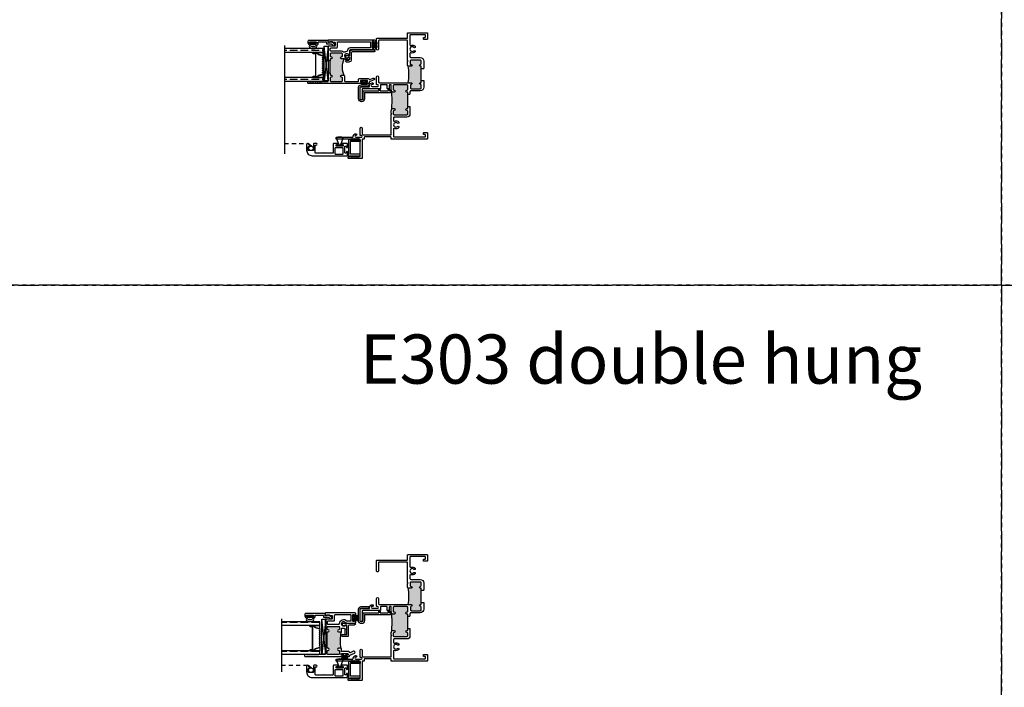
# Model space of a CAD drawing. Units: inches. Extents: x 0 to 120, y 0 to 180.
# Drawn here: x 30 to 60, y 108 to 128 of the extents above; entities that cross this region are included whole.
import ezdxf

# ---------------------------------------------------------------- set-up
doc = ezdxf.new("R2010")
doc.units = ezdxf.units.IN
doc.header["$LTSCALE"] = 0.5
doc.header["$MEASUREMENT"] = 0
doc.linetypes.add('HIDDEN', pattern=[0.375, 0.25, -0.125])
doc.linetypes.add('PHANTOM', pattern=[2.5, 1.25, -0.25, 0.25, -0.25, 0.25, -0.25])
doc.layers.add('NEW SCREEN (03-01-16)', color=7, linetype='Continuous')
doc.layers.add('SH', color=7, linetype='Continuous')
doc.styles.add('TECHNICLITE', font='techl___.ttf')

# ---------------------------------------------------------------- blocks, each defined once
blk = doc.blocks.new('1 standard glass')
h = blk.add_hatch()
h.set_pattern_fill('ANSI36', scale=0.75, angle=225)
h.set_pattern_definition([(270, (42.05834, 33.7365), (0.09375, -0.1640625), [0.234375, -0.046875, 0, -0.046875])])
h.paths.add_polyline_path([(13.942, 11.241), (14.06, 11.241), (14.06, 12.415), (13.942, 12.415)])
h = blk.add_hatch()
h.set_pattern_fill('ANSI36', scale=0.75, angle=225)
h.set_pattern_definition([(270, (42.94134, 33.7365), (0.09375, -0.1640625), [0.234375, -0.046875, 0, -0.046875])])
h.paths.add_polyline_path([(14.825, 11.241), (14.943, 11.241), (14.943, 12.415), (14.825, 12.415)])
at = {"color": 7}
for p, q in [((13.849, 12.415), (15.036, 12.415)), ((13.942, 11.241), (13.942, 12.415)), ((14.06, 11.241), (14.06, 12.415)), ((14.825, 11.241), (14.825, 12.415)), ((14.943, 11.241), (14.943, 12.415)), ((14.06, 11.551), (14.06, 11.394)), ((14.081, 11.551), (14.06, 11.551)), ((14.082, 11.551), (14.084, 11.551)), ((14.082, 11.546), (14.084, 11.546)), ((14.117, 11.469), (14.443, 11.469)), ((14.443, 11.464), (14.117, 11.464)), ((14.443, 11.469), (14.768, 11.469)), ((14.768, 11.464), (14.443, 11.464)), ((14.802, 11.551), (14.804, 11.551)), ((14.802, 11.546), (14.804, 11.546)), ((14.804, 11.551), (14.825, 11.551)), ((14.825, 11.551), (14.825, 11.394)), ((14.06, 11.241), (13.942, 11.241)), ((14.087, 11.394), (14.06, 11.394)), ((14.06, 11.394), (14.06, 11.241)), ((14.169, 11.241), (14.06, 11.241)), ((14.169, 11.245), (14.197, 11.245)), ((14.169, 11.241), (14.197, 11.241)), ((14.688, 11.245), (14.715, 11.245)), ((14.688, 11.241), (14.716, 11.241)), ((14.716, 11.241), (14.825, 11.241)), ((14.799, 11.394), (14.825, 11.394)), ((14.825, 11.394), (14.825, 11.241)), ((14.943, 11.241), (14.825, 11.241))]:
    blk.add_line(p, q, dxfattribs=at)
at = {"color": 7, "linetype": 'Continuous'}
for p, q in [((14.075, 11.405), (14.075, 11.544)), ((14.08, 11.544), (14.08, 11.405)), ((14.086, 11.474), (14.086, 11.545)), ((14.09, 11.544), (14.09, 11.474)), ((14.095, 11.469), (14.117, 11.469)), ((14.117, 11.464), (14.095, 11.464)), ((14.768, 11.469), (14.79, 11.469)), ((14.79, 11.464), (14.768, 11.464)), ((14.795, 11.474), (14.795, 11.544)), ((14.8, 11.545), (14.8, 11.474)), ((14.806, 11.405), (14.806, 11.544)), ((14.81, 11.544), (14.81, 11.405)), ((14.087, 11.398), (14.109, 11.398)), ((14.109, 11.394), (14.087, 11.394)), ((14.158, 11.249), (14.116, 11.389)), ((14.12, 11.39), (14.163, 11.25)), ((14.2, 11.247), (14.209, 11.253)), ((14.211, 11.25), (14.203, 11.243)), ((14.226, 11.243), (14.218, 11.25)), ((14.221, 11.253), (14.229, 11.247)), ((14.232, 11.245), (14.254, 11.245)), ((14.254, 11.241), (14.232, 11.241)), ((14.257, 11.247), (14.266, 11.253)), ((14.268, 11.25), (14.26, 11.243)), ((14.283, 11.243), (14.275, 11.25)), ((14.278, 11.253), (14.286, 11.247)), ((14.289, 11.245), (14.311, 11.245)), ((14.311, 11.241), (14.289, 11.241)), ((14.314, 11.247), (14.323, 11.253)), ((14.325, 11.25), (14.317, 11.243)), ((14.34, 11.243), (14.332, 11.25)), ((14.335, 11.253), (14.343, 11.247)), ((14.346, 11.245), (14.368, 11.245)), ((14.368, 11.241), (14.346, 11.241)), ((14.371, 11.247), (14.38, 11.253)), ((14.382, 11.25), (14.374, 11.243)), ((14.397, 11.243), (14.389, 11.25)), ((14.392, 11.253), (14.4, 11.247)), ((14.403, 11.245), (14.425, 11.245)), ((14.425, 11.241), (14.403, 11.241)), ((14.428, 11.247), (14.437, 11.253)), ((14.439, 11.25), (14.431, 11.243)), ((14.454, 11.243), (14.446, 11.25)), ((14.449, 11.253), (14.457, 11.247)), ((14.46, 11.245), (14.482, 11.245)), ((14.482, 11.241), (14.46, 11.241)), ((14.485, 11.247), (14.494, 11.253)), ((14.496, 11.25), (14.488, 11.243)), ((14.511, 11.243), (14.503, 11.25)), ((14.506, 11.253), (14.514, 11.247)), ((14.517, 11.245), (14.539, 11.245)), ((14.539, 11.241), (14.517, 11.241)), ((14.542, 11.247), (14.551, 11.253)), ((14.553, 11.25), (14.545, 11.243)), ((14.568, 11.243), (14.56, 11.25)), ((14.563, 11.253), (14.571, 11.247)), ((14.574, 11.245), (14.596, 11.245)), ((14.596, 11.241), (14.574, 11.241)), ((14.599, 11.247), (14.608, 11.253)), ((14.61, 11.25), (14.602, 11.243)), ((14.625, 11.243), (14.617, 11.25)), ((14.62, 11.253), (14.628, 11.247)), ((14.631, 11.245), (14.653, 11.245)), ((14.653, 11.241), (14.631, 11.241)), ((14.656, 11.247), (14.665, 11.253)), ((14.667, 11.25), (14.659, 11.243)), ((14.682, 11.243), (14.674, 11.25)), ((14.677, 11.253), (14.685, 11.247)), ((14.722, 11.25), (14.765, 11.39)), ((14.77, 11.389), (14.727, 11.249)), ((14.776, 11.398), (14.799, 11.398)), ((14.799, 11.394), (14.776, 11.394))]:
    blk.add_line(p, q, dxfattribs=at)
for centre, radius, start, end in [((14.082, 11.544), 0.0065, 90, 180), ((14.082, 11.544), 0.002, 90, 183.4165), ((14.084, 11.544), 0.0065, 0, 90), ((14.084, 11.544), 0.002, 3.1046, 90), ((14.095, 11.474), 0.0095, 179.3458, 270.5), ((14.095, 11.474), 0.005, 180, 270.5), ((14.79, 11.474), 0.005, 269.5, 0), ((14.79, 11.474), 0.0095, 269.5, 0.8585), ((14.802, 11.544), 0.0065, 90, 180), ((14.802, 11.544), 0.00201, 90, 175.9332), ((14.804, 11.544), 0.0065, 0, 90), ((14.804, 11.544), 0.0065, 89.3723, 90), ((14.804, 11.544), 0.00201, 0, 90), ((14.087, 11.405), 0.0115, 180, 270), ((14.087, 11.405), 0.007, 180, 270), ((14.109, 11.387), 0.0115, 16.9893, 90), ((14.109, 11.387), 0.007, 17, 90), ((14.169, 11.252), 0.0115, 197, 270), ((14.169, 11.252), 0.007, 197.0508, 270), ((14.197, 11.25), 0.005, 270, 309.1), ((14.197, 11.25), 0.0095, 270, 309.1), ((14.215, 11.246), 0.0095, 50.9, 129.1), ((14.215, 11.246), 0.005, 50.9, 129.1), ((14.232, 11.25), 0.0095, 230.9, 270), ((14.232, 11.25), 0.005, 230.9, 270), ((14.254, 11.25), 0.005, 270, 309.1), ((14.254, 11.25), 0.0095, 270, 309.1), ((14.272, 11.246), 0.0095, 50.9, 129.1), ((14.272, 11.246), 0.005, 50.9, 129.1), ((14.289, 11.25), 0.0095, 230.9, 270), ((14.289, 11.25), 0.005, 230.9, 270), ((14.311, 11.25), 0.005, 270, 309.1), ((14.311, 11.25), 0.0095, 270, 309.1), ((14.329, 11.246), 0.0095, 50.9, 129.1), ((14.329, 11.246), 0.005, 50.9, 129.1), ((14.346, 11.25), 0.0095, 230.9, 270), ((14.346, 11.25), 0.005, 230.9, 270), ((14.368, 11.25), 0.005, 270, 309.1), ((14.368, 11.25), 0.0095, 270, 309.1), ((14.386, 11.246), 0.0095, 50.9, 129.1), ((14.386, 11.246), 0.005, 50.9, 129.1), ((14.403, 11.25), 0.0095, 230.9, 270), ((14.403, 11.25), 0.005, 230.9, 270), ((14.425, 11.25), 0.005, 270, 309.1), ((14.425, 11.25), 0.0095, 270, 309.1), ((14.443, 11.246), 0.0095, 90, 129.1), ((14.443, 11.246), 0.005, 90, 129.1), ((14.443, 11.246), 0.0095, 50.9, 90), ((14.443, 11.246), 0.005, 50.9, 90), ((14.46, 11.25), 0.0095, 230.9, 270), ((14.46, 11.25), 0.005, 230.9, 270), ((14.482, 11.25), 0.005, 270, 309.1), ((14.482, 11.25), 0.0095, 270, 309.1), ((14.5, 11.246), 0.0095, 50.9, 129.1), ((14.5, 11.246), 0.005, 50.9, 129.1), ((14.517, 11.25), 0.0095, 230.9, 270), ((14.517, 11.25), 0.005, 230.9, 270), ((14.539, 11.25), 0.005, 270, 309.1), ((14.539, 11.25), 0.0095, 270, 309.1), ((14.557, 11.246), 0.0095, 50.9, 129.1), ((14.557, 11.246), 0.005, 50.9, 129.1), ((14.574, 11.25), 0.0095, 230.9, 270), ((14.574, 11.25), 0.005, 230.9, 270), ((14.596, 11.25), 0.005, 270, 309.1), ((14.596, 11.25), 0.0095, 270, 309.1), ((14.614, 11.246), 0.0095, 50.9, 129.1), ((14.614, 11.246), 0.005, 50.9, 129.1), ((14.631, 11.25), 0.0095, 230.9, 270), ((14.631, 11.25), 0.005, 230.9, 270), ((14.653, 11.25), 0.005, 270, 309.1), ((14.653, 11.25), 0.0095, 270, 309.1), ((14.671, 11.246), 0.0095, 50.9, 129.1), ((14.671, 11.246), 0.005, 50.9, 129.1), ((14.688, 11.25), 0.0095, 230.9, 270), ((14.688, 11.25), 0.005, 230.9, 270), ((14.716, 11.252), 0.00701, 267.4929, 342.9001), ((14.716, 11.252), 0.0115, 270, 343), ((14.776, 11.387), 0.0115, 90, 163.061), ((14.776, 11.387), 0.00698, 90, 163), ((14.799, 11.405), 0.0115, 270, 0), ((14.799, 11.405), 0.00701, 270, 0)]:
    blk.add_arc(centre, radius, start, end, dxfattribs=at)
blk = doc.blocks.new('M18881 (E300_DH)')
h = blk.add_hatch(color=7)
h.dxf.hatch_style = 1
h.paths.add_polyline_path([(-25.194, 29.13), (-25.194, 29.068), (-25.169, 29.068, -0.947716), (-25.167, 29.018, 0.38311), (-25.194, 28.987), (-25.194, 28.912, 0.414214), (-25.163, 28.881), (-24.9, 28.881, 0.414214), (-24.869, 28.912), (-24.869, 28.987, 0.38311), (-24.897, 29.018, -0.947716), (-24.894, 29.068), (-24.789, 29.068, -0.086145), (-24.789, 29.577, -0.198912), (-24.811, 29.568), (-24.894, 29.568, -1), (-24.894, 29.618), (-24.891, 29.618, 0.414214), (-24.86, 29.649), (-24.86, 29.724, 0.414214), (-24.891, 29.755), (-25.163, 29.755, 0.414214), (-25.194, 29.724), (-25.194, 29.648, 0.38311), (-25.167, 29.618, -0.947716), (-25.169, 29.568), (-25.194, 29.568), (-25.194, 29.505)])
h = blk.add_hatch(color=7)
h.dxf.hatch_style = 1
h.paths.add_polyline_path([(-24.79, 28.343), (-24.79, 28.297, 0.414214), (-24.774, 28.281), (-24.758, 28.281, -1), (-24.758, 28.219, 0.414214), (-24.789, 28.188), (-24.789, 28.122, 0.414214), (-24.758, 28.091), (-24.373, 28.091, 0.414214), (-24.342, 28.122), (-24.342, 28.188, 0.414214), (-24.373, 28.219, -1), (-24.373, 28.281), (-24.342, 28.281, -0.348998), (-24.282, 28.233, -0.055661), (-24.282, 28.828, -0.348998), (-24.342, 28.78), (-24.373, 28.78, -1), (-24.373, 28.842, 0.414214), (-24.342, 28.873), (-24.342, 28.975, 0.414214), (-24.373, 29.006), (-24.758, 29.006, 0.414214), (-24.789, 28.975), (-24.789, 28.873, 0.414214), (-24.758, 28.842, -1), (-24.758, 28.78), (-24.775, 28.78, 0.414214), (-24.79, 28.765), (-24.79, 28.718)])
at = {"color": 7}
for p, q in [((-25.194, 29.505), (-25.274, 29.505)), ((-25.194, 29.13), (-25.194, 29.505)), ((-25.194, 29.13), (-25.274, 29.13)), ((-24.79, 28.718), (-24.852, 28.718)), ((-24.79, 28.343), (-24.79, 28.718)), ((-24.79, 28.343), (-24.852, 28.343))]:
    blk.add_line(p, q, dxfattribs=at)
for centre, radius, start, end in [((-23.323, 29.322), 1.488, 170.1529, 189.8471), ((-21.618, 28.53), 2.681, 173.3273, 186.6727)]:
    blk.add_arc(centre, radius, start, end, dxfattribs=at)
at = {"layer": 'SH'}
for points in [[(-25.194, 29.505), (-25.194, 29.568), (-25.169, 29.568, 0.947716), (-25.167, 29.618, -0.38311), (-25.194, 29.648), (-25.194, 29.724, -0.414214), (-25.163, 29.755), (-24.891, 29.755, -0.414214), (-24.86, 29.724), (-24.86, 29.649, -0.414214), (-24.891, 29.618), (-24.894, 29.618, 1), (-24.894, 29.568), (-24.811, 29.568, 0.414214), (-24.78, 29.599), (-24.78, 29.713), (-24.795, 29.728), (-24.78, 29.743), (-24.78, 30.344, -0.414214), (-24.764, 30.36), (-23.91, 30.36, -0.414214), (-23.895, 30.345), (-23.895, 30.092, 1), (-23.833, 30.092), (-23.833, 30.407, 0.414214), (-23.848, 30.422), (-24.764, 30.422, -0.414214), (-24.78, 30.438), (-24.78, 30.577, 0.414214), (-24.795, 30.592), (-25.372, 30.592, 0.414214), (-25.387, 30.577), (-25.387, 30.402, 0.414214), (-25.372, 30.387), (-25.277, 30.387, 0.414214), (-25.262, 30.402), (-25.262, 30.434, 0.414214), (-25.277, 30.449), (-25.31, 30.449, -0.414214), (-25.325, 30.464), (-25.325, 30.514, -0.414214), (-25.309, 30.53), (-24.868, 30.53, -0.414214), (-24.852, 30.514), (-24.852, 30.223, -0.527267), (-24.88, 30.205, 0.296736), (-25.009, 30.178, 1), (-24.973, 30.142, -2.408577), (-24.973, 30.042, 1), (-25.009, 30.006, 0.296736), (-24.88, 29.979, -0.527267), (-24.852, 29.961), (-24.852, 29.866, -0.414214), (-24.883, 29.835), (-25.163, 29.835, 0.414214), (-25.274, 29.724), (-25.274, 29.505)], [(-24.79, 28.718), (-24.79, 28.765, -0.414214), (-24.775, 28.78), (-24.758, 28.78, 1), (-24.758, 28.842, -0.414214), (-24.789, 28.873), (-24.789, 28.975, -0.414214), (-24.758, 29.006), (-24.373, 29.006, -0.414214), (-24.342, 28.975), (-24.342, 28.873, -0.414214), (-24.373, 28.842, 1), (-24.373, 28.78), (-24.342, 28.78, 0.414214), (-24.28, 28.842), (-24.28, 28.99, -0.414214), (-24.264, 29.006), (-24.238, 29.006, -0.414214), (-24.223, 28.991), (-24.223, 28.897, 0.414214), (-24.208, 28.882), (-24.176, 28.882, 0.414214), (-24.161, 28.897), (-24.161, 28.991, -0.414214), (-24.146, 29.006), (-23.968, 29.006, -0.414214), (-23.953, 28.991), (-23.953, 28.897, 0.414214), (-23.938, 28.882), (-23.41, 28.882, -0.414214), (-23.395, 28.867), (-23.395, 28.579, 1), (-23.333, 28.579), (-23.333, 28.929, 0.414214), (-23.348, 28.944), (-23.604, 28.944, -0.414214), (-23.619, 28.959), (-23.619, 28.985, 0.414214), (-23.697, 29.063), (-23.709, 29.063, 1), (-23.709, 29.013), (-23.698, 29.013, -1), (-23.698, 28.955), (-23.865, 28.955, -1), (-23.865, 29.006), (-23.848, 29.006, 0.414214), (-23.833, 29.021), (-23.833, 29.249, 1), (-23.895, 29.249), (-23.895, 29.099, -0.414214), (-23.926, 29.068), (-24.894, 29.068, 0.947716), (-24.897, 29.018, -0.38311), (-24.869, 28.987), (-24.869, 28.912, -0.414214), (-24.9, 28.881), (-25.163, 28.881, -0.414214), (-25.194, 28.912), (-25.194, 28.987, -0.38311), (-25.167, 29.018, 0.947716), (-25.169, 29.068), (-25.194, 29.068), (-25.194, 29.13)], [(-25.274, 29.13), (-25.274, 29.068), (-25.274, 28.93, 0.414214), (-25.163, 28.819), (-24.883, 28.819, -0.414214), (-24.852, 28.788), (-24.852, 28.718)], [(-24.852, 28.343), (-24.852, 28.113, 0.414214), (-24.758, 28.019), (-24.368, 28.019, -0.414214), (-24.352, 28.003), (-24.352, 27.914, -0.527267), (-24.38, 27.896, 0.296736), (-24.509, 27.869, 1), (-24.473, 27.833, -2.408577), (-24.473, 27.733, 1), (-24.509, 27.697, 0.296736), (-24.38, 27.67, -0.527267), (-24.352, 27.652), (-24.352, 27.43, -0.414214), (-24.368, 27.414), (-25.309, 27.414, -0.414214), (-25.325, 27.43), (-25.325, 27.47, -0.414214), (-25.31, 27.485), (-25.277, 27.485, 0.414214), (-25.262, 27.5), (-25.262, 27.532, 0.414214), (-25.277, 27.547), (-25.372, 27.547, 0.414214), (-25.387, 27.532), (-25.387, 27.357, 0.414214), (-25.372, 27.342), (-24.295, 27.342, 0.414214), (-24.28, 27.357), (-24.28, 27.397, -0.414214), (-24.265, 27.412), (-23.473, 27.412, -0.414214), (-23.458, 27.397), (-23.458, 27.357, 0.414214), (-23.443, 27.342), (-23.41, 27.342, -0.414214), (-23.395, 27.327), (-23.395, 26.77, 0.414214), (-23.38, 26.755), (-22.988, 26.755, 0.414214), (-22.963, 26.78), (-22.963, 26.792, 0.414214), (-22.988, 26.817), (-23.052, 26.817, 0.199408), (-23.057, 26.815), (-23.065, 26.807, -0.414176), (-23.075, 26.807), (-23.083, 26.815, 0.420106), (-23.093, 26.815), (-23.101, 26.807, -0.414176), (-23.111, 26.807), (-23.118, 26.815, 0.414214), (-23.128, 26.815), (-23.136, 26.807, -0.414176), (-23.146, 26.807), (-23.154, 26.815, 0.414218), (-23.164, 26.815), (-23.172, 26.807, -0.414214), (-23.182, 26.807), (-23.19, 26.815, 0.414214), (-23.2, 26.815), (-23.207, 26.807, -0.414214), (-23.217, 26.807), (-23.225, 26.815, 0.414214), (-23.235, 26.815), (-23.243, 26.807, -0.414214), (-23.253, 26.807), (-23.261, 26.815, 0.414214), (-23.271, 26.815), (-23.279, 26.807, -0.414214), (-23.289, 26.807), (-23.296, 26.815, 0.199403), (-23.301, 26.817), (-23.318, 26.817, -0.414214), (-23.333, 26.832), (-23.333, 27.327, -0.414216), (-23.318, 27.342), (-23.301, 27.342, 0.203096), (-23.296, 27.344), (-23.289, 27.352, -0.414214), (-23.279, 27.352), (-23.271, 27.344, 0.414214), (-23.261, 27.344), (-23.253, 27.352, -0.414214), (-23.243, 27.352), (-23.235, 27.344, 0.414214), (-23.225, 27.344), (-23.217, 27.352, -0.414214), (-23.207, 27.352), (-23.2, 27.344, 0.414214), (-23.19, 27.344), (-23.182, 27.352, -0.414214), (-23.172, 27.352), (-23.164, 27.344, 0.414218), (-23.154, 27.344), (-23.146, 27.352, -0.414176), (-23.136, 27.352), (-23.128, 27.344, 0.414214), (-23.118, 27.344), (-23.111, 27.352, -0.414176), (-23.101, 27.352), (-23.093, 27.344, 0.420148), (-23.083, 27.344), (-23.075, 27.352, -0.414176), (-23.065, 27.352), (-23.057, 27.344, 0.198911), (-23.052, 27.342), (-22.614, 27.342, 0.414214), (-22.599, 27.357), (-22.599, 27.389, 0.414214), (-22.614, 27.404), (-23.104, 27.404, -0.414214), (-23.119, 27.419), (-23.119, 27.434, 0.418149), (-23.198, 27.512), (-23.209, 27.512, 0.992883), (-23.209, 27.462), (-23.198, 27.462, -0.999566), (-23.198, 27.404), (-23.365, 27.404, -1), (-23.365, 27.455), (-23.348, 27.455, 0.414214), (-23.333, 27.47), (-23.333, 27.676, 1), (-23.395, 27.676), (-23.395, 27.505, -0.414214), (-23.426, 27.474), (-24.265, 27.474, -0.414214), (-24.28, 27.489), (-24.28, 28.106), (-24.295, 28.12), (-24.28, 28.135), (-24.28, 28.219, 0.414214), (-24.342, 28.281), (-24.373, 28.281, 1), (-24.373, 28.219, -0.414214), (-24.342, 28.188), (-24.342, 28.122, -0.414214), (-24.373, 28.091), (-24.758, 28.091, -0.414214), (-24.789, 28.122), (-24.789, 28.188, -0.414214), (-24.758, 28.219, 1), (-24.758, 28.281), (-24.774, 28.281, -0.414214), (-24.79, 28.297), (-24.79, 28.343)]]:
    blk.add_lwpolyline(points, format="xyb", dxfattribs=at)
blk = doc.blocks.new('M18277 (E300_DH)')
h = blk.add_hatch(color=7)
h.dxf.hatch_style = 1
h.paths.add_polyline_path([(-19.654, 36.741, -0.198912), (-19.632, 36.75), (-19.57, 36.75, -1), (-19.57, 36.688, 0.414214), (-19.601, 36.657), (-19.601, 36.59, 0.414214), (-19.57, 36.559), (-19.257, 36.559, 0.414214), (-19.226, 36.59), (-19.226, 36.657, 0.414214), (-19.257, 36.688, -1), (-19.257, 36.75), (-19.242, 36.75, 0.414214), (-19.227, 36.765), (-19.227, 36.812), (-19.227, 37.187), (-19.227, 37.235, 0.414214), (-19.242, 37.25), (-19.257, 37.25, -1), (-19.257, 37.312, 0.414214), (-19.226, 37.343), (-19.226, 37.389, 0.414214), (-19.257, 37.42), (-19.57, 37.42, 0.414214), (-19.601, 37.389), (-19.601, 37.343, 0.414214), (-19.57, 37.312, -1), (-19.57, 37.25), (-19.648, 37.25, -0.198912), (-19.659, 37.254, -0.094589)])
at = {"color": 7}
for p, q in [((-19.227, 37.187), (-19.165, 37.187)), ((-19.227, 36.812), (-19.227, 37.187)), ((-19.227, 36.812), (-19.165, 36.812))]:
    blk.add_line(p, q, dxfattribs=at)
for points in [[(-19.227, 37.187), (-19.227, 37.235, 0.414214), (-19.242, 37.25), (-19.257, 37.25, -1), (-19.257, 37.312, 0.414214), (-19.226, 37.343), (-19.226, 37.389, 0.414214), (-19.257, 37.42), (-19.57, 37.42, 0.414214), (-19.601, 37.389), (-19.601, 37.343, 0.414214), (-19.57, 37.312, -1), (-19.57, 37.25), (-19.648, 37.25, -0.414214), (-19.663, 37.265), (-19.663, 37.345, 0.414214), (-19.679, 37.361), (-19.748, 37.361, 0.414214), (-19.764, 37.345), (-19.764, 37.19, -0.414214), (-19.78, 37.174), (-19.81, 37.174, -0.414214), (-19.826, 37.19), (-19.826, 37.325, 1), (-19.826, 37.345), (-19.826, 37.427, -0.414214), (-19.81, 37.443), (-19.789, 37.443, -0.174176), (-19.779, 37.44, 2.540924), (-19.792, 37.536, -0.205907), (-19.802, 37.529), (-19.864, 37.521, -0.034957), (-19.866, 37.521), (-20.069, 37.521, -0.414214), (-20.1, 37.552), (-20.1, 37.594, -1), (-20.06, 37.594), (-20.06, 37.586, 0.414214), (-20.045, 37.571), (-20.025, 37.571, 0.414214), (-20.01, 37.586), (-20.01, 37.766, 0.414214), (-20.025, 37.781), (-20.045, 37.781, 0.414214), (-20.06, 37.766), (-20.06, 37.758, -1), (-20.1, 37.758), (-20.1, 37.8, -0.414214), (-20.069, 37.831), (-19.18, 37.831, -0.414214), (-19.165, 37.816), (-19.165, 37.771, -0.414214), (-19.185, 37.751), (-19.202, 37.751, -0.414214), (-19.212, 37.761), (-19.212, 37.761, 0.414214), (-19.222, 37.771), (-19.292, 37.771, 0.414214), (-19.302, 37.761, -0.414214), (-19.312, 37.751), (-19.367, 37.751, 0.414214), (-19.383, 37.735), (-19.383, 37.657, 0.414214), (-19.367, 37.641), (-19.175, 37.641, -0.414214), (-19.165, 37.631), (-19.165, 37.187)], [(-19.165, 36.812), (-19.165, 36.574, 0.41422), (-19.15, 36.559), (-18.978, 36.559, -0.18486), (-18.973, 36.557), (-18.966, 36.549, 0.414214), (-18.956, 36.549), (-18.948, 36.557, -0.414214), (-18.938, 36.557), (-18.93, 36.549, 0.414214), (-18.92, 36.549), (-18.912, 36.557, -0.414214), (-18.902, 36.557), (-18.894, 36.549, 0.414214), (-18.884, 36.549), (-18.877, 36.557, -0.414214), (-18.867, 36.557), (-18.859, 36.549, 0.414214), (-18.849, 36.549), (-18.841, 36.557, -0.414214), (-18.831, 36.557), (-18.823, 36.549, 0.414214), (-18.813, 36.549), (-18.805, 36.557, -0.414214), (-18.795, 36.557), (-18.788, 36.549, 0.414214), (-18.778, 36.549), (-18.77, 36.557, -0.414214), (-18.76, 36.557), (-18.752, 36.549, 0.414214), (-18.742, 36.549), (-18.734, 36.557, -0.414214), (-18.724, 36.557), (-18.716, 36.549, 0.414214), (-18.706, 36.549), (-18.699, 36.557, -0.414214), (-18.689, 36.557), (-18.681, 36.549, 0.414214), (-18.671, 36.549), (-18.663, 36.557, -0.414214), (-18.653, 36.557), (-18.645, 36.549, 0.414214), (-18.635, 36.549), (-18.627, 36.557, -0.414214), (-18.617, 36.557), (-18.61, 36.549, 0.414214), (-18.6, 36.549), (-18.592, 36.557, -0.198912), (-18.587, 36.559), (-18.556, 36.559, -0.414214), (-18.54, 36.543), (-18.54, 36.513, -0.414214), (-18.556, 36.497), (-19.677, 36.497, -1), (-19.677, 36.537), (-19.669, 36.537, 0.414214), (-19.654, 36.552), (-19.654, 36.572, 0.414214), (-19.669, 36.587), (-19.849, 36.587, 0.414214), (-19.864, 36.572), (-19.864, 36.552, 0.414214), (-19.849, 36.537), (-19.841, 36.537, -1), (-19.841, 36.497), (-19.883, 36.497, -0.414214), (-19.914, 36.528), (-19.914, 36.529, 0.293999), (-19.922, 36.542), (-20.059, 36.604, -1), (-20.033, 36.661), (-19.933, 36.616, 0.46336), (-19.913, 36.626, -0.339345), (-19.883, 36.649), (-19.679, 36.649, 0.414214), (-19.663, 36.665), (-19.663, 36.719, -0.414214), (-19.632, 36.75), (-19.57, 36.75, -1), (-19.57, 36.688, 0.414214), (-19.601, 36.657), (-19.601, 36.59, 0.414214), (-19.57, 36.559), (-19.257, 36.559, 0.414214), (-19.226, 36.59), (-19.226, 36.657, 0.414214), (-19.257, 36.688, -1), (-19.257, 36.75), (-19.242, 36.75, 0.414214), (-19.227, 36.765), (-19.227, 36.812)]]:
    blk.add_lwpolyline(points, format="xyb", dxfattribs=at)
blk.add_lwpolyline([(-19.944, 37.769), (-19.476, 37.769, -0.414214), (-19.445, 37.738), (-19.445, 37.61, 0.414214), (-19.414, 37.579), (-19.257, 37.579, -0.414214), (-19.226, 37.548), (-19.226, 37.513, -0.414214), (-19.257, 37.482), (-19.571, 37.482, -0.381927), (-19.602, 37.509, 0.618627), (-19.826, 37.591, -0.191463), (-19.847, 37.583), (-19.944, 37.583, -0.414214), (-19.96, 37.599), (-19.96, 37.753, -0.414214)], format="xyb", close=True, dxfattribs=at)
blk.add_arc((-21.002, 36.985), 1.369, 349.716, 11.3299, dxfattribs=at)
blk = doc.blocks.new('M20160 (E300_DH)')
at = {"color": 7}
blk.add_lwpolyline([(-2.652, 43.911, -1.496365), (-2.688, 43.866), (-2.745, 43.968, -0.491355), (-2.74, 43.98, 0.341999), (-2.734, 43.987), (-2.734, 44.045, 0.414214), (-2.744, 44.055), (-2.784, 44.055, -0.414214), (-2.794, 44.065), (-2.794, 44.642, -0.414214), (-2.763, 44.673), (-2.719, 44.673, -0.414214), (-2.659, 44.613), (-2.659, 44.598, -0.414991), (-2.676, 44.58, -0.414991), (-2.694, 44.598), (-2.694, 44.613, 0.414214), (-2.704, 44.623), (-2.734, 44.623, 0.414214), (-2.744, 44.613), (-2.744, 44.423, 0.414214), (-2.734, 44.413), (-2.704, 44.413, 0.414214), (-2.694, 44.423), (-2.694, 44.438, -0.414991), (-2.676, 44.455, -0.414991), (-2.659, 44.438), (-2.659, 44.394, -0.414214), (-2.69, 44.363), (-2.734, 44.363, 0.414214), (-2.744, 44.353), (-2.744, 44.115, 0.414214), (-2.734, 44.105), (-2.694, 44.105, -0.414214), (-2.684, 44.095), (-2.684, 43.964, 0.127869), (-2.682, 43.959), (-2.658, 43.916, 0.198835)], format="xyb", close=True, dxfattribs=at)
blk = doc.blocks.new('BRS-7065 (E300_DH)')
at = {"color": 7}
for p, q in [((-20.663, 36.956), (-20.891, 36.956)), ((-21.537, 36.769), (-21.56, 36.769)), ((-20.77, 36.719), (-21.56, 36.719)), ((-21.537, 36.799), (-21.537, 36.769)), ((-21.487, 36.799), (-21.487, 36.769)), ((-21.252, 36.769), (-21.487, 36.769)), ((-21.252, 36.799), (-21.252, 36.769)), ((-21.202, 36.799), (-21.202, 36.769)), ((-20.72, 36.769), (-21.202, 36.769)), ((-20.663, 36.906), (-20.891, 36.906)), ((-20.77, 36.719), (-20.77, 36.531)), ((-20.72, 36.769), (-20.72, 36.531)), ((-20.638, 36.531), (-20.638, 36.881)), ((-20.588, 36.531), (-20.588, 36.881))]:
    blk.add_line(p, q, dxfattribs=at)
for centre, radius, start, end in [((-20.891, 36.931), 0.025, 90, 270), ((-20.663, 36.881), 0.075, 0, 90), ((-21.56, 36.744), 0.025, 90, 270), ((-21.512, 36.799), 0.025, 0, 180), ((-21.227, 36.799), 0.025, 0, 180), ((-20.663, 36.881), 0.025, 0, 90), ((-20.679, 36.531), 0.091, 180, 0), ((-20.679, 36.531), 0.041, 180, 0)]:
    blk.add_arc(centre, radius, start, end, dxfattribs=at)
blk = doc.blocks.new('BRS-6849 (E300_DH)')
at = {"color": 7}
for p, q in [((-20.327, 39.495), (-20.703, 39.495)), ((-20.539, 39.445), (-20.703, 39.445)), ((-20.514, 39.103), (-20.514, 39.42)), ((-20.464, 39.153), (-20.464, 39.445)), ((-20.414, 39.445), (-20.464, 39.445)), ((-20.414, 39.429), (-20.414, 39.445)), ((-20.327, 39.495), (-20.327, 39.43)), ((-20.325, 39.103), (-20.514, 39.103)), ((-20.325, 39.153), (-20.464, 39.153))]:
    blk.add_line(p, q, dxfattribs=at)
for centre, radius, start, end in [((-20.703, 39.47), 0.025, 90, 270), ((-20.539, 39.42), 0.025, 0, 90), ((-20.371, 39.479), 0.066, 229.7039, 312.0161), ((-20.325, 39.128), 0.025, 270, 90)]:
    blk.add_arc(centre, radius, start, end, dxfattribs=at)
blk = doc.blocks.new('BRS-7004 (E300_DH)')
at = {"color": 7}
for p, q in [((4.096, 48.677), (3.789, 48.677)), ((3.789, 48.677), (3.789, 48.631)), ((3.827, 48.691), (3.827, 48.677)), ((3.861, 48.691), (3.861, 48.677)), ((3.895, 48.691), (3.895, 48.677)), ((3.928, 48.691), (3.928, 48.677)), ((3.962, 48.691), (3.962, 48.677)), ((3.996, 48.691), (3.996, 48.677)), ((4.03, 48.691), (4.03, 48.677)), ((4.131, 48.699), (4.096, 48.699)), ((4.096, 48.699), (4.096, 48.677)), ((4.131, 48.173), (4.131, 48.699)), ((3.789, 48.631), (4.081, 48.631)), ((4.081, 48.241), (4.081, 48.631)), ((3.789, 48.195), (3.789, 48.241)), ((3.789, 48.241), (4.081, 48.241)), ((4.096, 48.195), (3.789, 48.195)), ((3.827, 48.195), (3.827, 48.181)), ((3.861, 48.195), (3.861, 48.181)), ((3.895, 48.195), (3.895, 48.181)), ((3.928, 48.195), (3.928, 48.181)), ((3.962, 48.195), (3.962, 48.181)), ((3.996, 48.195), (3.996, 48.181)), ((4.03, 48.195), (4.03, 48.181)), ((4.096, 48.195), (4.096, 48.173)), ((4.096, 48.173), (4.131, 48.173))]:
    blk.add_line(p, q, dxfattribs=at)
blk = doc.blocks.new('ws')
at = {"color": 7, "linetype": 'Continuous'}
for p, q in [((38.807, 49.938), (38.994, 49.938)), ((38.807, 49.898), (38.807, 49.938)), ((38.994, 49.898), (38.807, 49.898)), ((38.861, 49.863), (38.861, 49.898)), ((38.941, 49.863), (38.941, 49.898)), ((38.994, 49.938), (38.994, 49.898))]:
    blk.add_line(p, q, dxfattribs=at)
at = {"color": 7, "linetype": 'Continuous', "extrusion": (0, 0, -1)}
blk.add_ellipse((38.901, 49.802), major_axis=(0.119, 0), ratio=0.545648, dxfattribs=at)
at = {"color": 7, "linetype": 'Continuous'}
for points, knots in [([(38.834, 49.802), (38.847, 49.807), (38.865, 49.811), (38.916, 49.814), (38.949, 49.809), (38.967, 49.802)], [3.967133, 3.967133, 3.967133, 3.967133, 4.562081, 4.562081, 5.457645, 5.457645, 5.457645, 5.457645]), ([(38.967, 49.802), (38.955, 49.797), (38.936, 49.793), (38.886, 49.79), (38.853, 49.794), (38.834, 49.802)], [0.825541, 0.825541, 0.825541, 0.825541, 1.420488, 1.420488, 2.316052, 2.316052, 2.316052, 2.316052])]:
    blk.add_open_spline(points, degree=3, knots=knots, dxfattribs=at)
blk = doc.blocks.new('M18282 (E300_DH)')
h = blk.add_hatch(color=7)
h.dxf.hatch_style = 1
h.paths.add_polyline_path([(-19.102, 34.806), (-19.102, 34.854, 0.414075), (-19.117, 34.869), (-19.133, 34.869, -1), (-19.133, 34.931, 0.414214), (-19.102, 34.962), (-19.102, 35.008, 0.414214), (-19.133, 35.039), (-19.446, 35.039, 0.414214), (-19.477, 35.008), (-19.477, 34.962, 0.414214), (-19.446, 34.931, -1), (-19.446, 34.869), (-19.518, 34.869, 0.188355), (-19.528, 34.865, -0.205693), (-19.53, 34.36, -0.19707), (-19.508, 34.369), (-19.446, 34.369, -1), (-19.446, 34.307, 0.414214), (-19.477, 34.276), (-19.477, 34.209, 0.414214), (-19.446, 34.178), (-19.133, 34.178, 0.414214), (-19.102, 34.209), (-19.102, 34.276, 0.414214), (-19.133, 34.307, -1), (-19.133, 34.369), (-19.117, 34.369, 0.414352), (-19.102, 34.384), (-19.102, 34.431)])
at = {"color": 7}
for p, q in [((-19.102, 34.806), (-19.04, 34.806)), ((-19.102, 34.431), (-19.102, 34.806)), ((-19.102, 34.431), (-19.04, 34.431))]:
    blk.add_line(p, q, dxfattribs=at)
for points in [[(-19.04, 34.806), (-19.04, 34.944, -1.000085), (-19.04, 34.964), (-19.04, 35.25, 0.414214), (-19.05, 35.26), (-19.242, 35.26, -0.414214), (-19.258, 35.276), (-19.258, 35.354, -0.414214), (-19.242, 35.37), (-19.187, 35.37, 0.414214), (-19.177, 35.38, -0.414214), (-19.167, 35.39), (-19.097, 35.39, -0.414214), (-19.087, 35.38), (-19.087, 35.38, 0.414214), (-19.077, 35.37), (-19.06, 35.37, 0.414214), (-19.04, 35.39), (-19.04, 35.435, 0.414214), (-19.055, 35.45), (-20.444, 35.45, 0.414214), (-20.475, 35.419), (-20.475, 35.377, 1), (-20.435, 35.377), (-20.435, 35.385, -0.414214), (-20.42, 35.4), (-20.4, 35.4, -0.414214), (-20.385, 35.385), (-20.385, 35.205, -0.414214), (-20.4, 35.19), (-20.42, 35.19, -0.414214), (-20.435, 35.205), (-20.435, 35.213, 1), (-20.475, 35.213), (-20.475, 35.171, 0.414214), (-20.444, 35.14), (-19.722, 35.14, -0.414214), (-19.691, 35.109), (-19.691, 35.009, 0.699916), (-19.664, 34.999, -2.744137), (-19.664, 34.908, 0.699916), (-19.691, 34.898), (-19.691, 34.87, 0.229047), (-19.685, 34.859, 0.369239), (-19.528, 34.865, -0.188355), (-19.518, 34.869), (-19.446, 34.869, 1), (-19.446, 34.931, -0.414214), (-19.477, 34.962), (-19.477, 35.008, -0.414214), (-19.446, 35.039), (-19.133, 35.039, -0.414214), (-19.102, 35.008), (-19.102, 34.962, -0.414214), (-19.133, 34.931, 1), (-19.133, 34.869), (-19.117, 34.869, -0.414075), (-19.102, 34.854), (-19.102, 34.806)], [(-19.102, 34.431), (-19.102, 34.384, -0.414352), (-19.117, 34.369), (-19.133, 34.369, 1), (-19.133, 34.307, -0.414214), (-19.102, 34.276), (-19.102, 34.209, -0.414214), (-19.133, 34.178), (-19.446, 34.178, -0.414214), (-19.477, 34.209), (-19.477, 34.276, -0.414214), (-19.446, 34.307, 1), (-19.446, 34.369), (-19.508, 34.369, 0.414214), (-19.539, 34.338), (-19.539, 34.193, -0.414214), (-19.555, 34.177), (-19.952, 34.177, -0.414214), (-19.967, 34.192), (-19.967, 34.237, 0.414214), (-19.998, 34.268), (-20.258, 34.268, 0.339345), (-20.288, 34.245, -0.46336), (-20.309, 34.235), (-20.409, 34.28, 1), (-20.435, 34.223), (-20.298, 34.161, -0.293999), (-20.289, 34.148), (-20.289, 34.147, 0.414214), (-20.258, 34.116), (-20.216, 34.116, 1), (-20.216, 34.156), (-20.224, 34.156, -0.414214), (-20.239, 34.171), (-20.239, 34.191, -0.414214), (-20.224, 34.206), (-20.044, 34.206, -0.414214), (-20.029, 34.191), (-20.029, 34.171, -0.414214), (-20.044, 34.156), (-20.052, 34.156, 1), (-20.052, 34.116), (-18.431, 34.116, 0.414214), (-18.415, 34.132), (-18.415, 34.162, 0.414214), (-18.431, 34.178), (-18.462, 34.178, 0.198912), (-18.467, 34.175), (-18.475, 34.168, -0.414214), (-18.485, 34.168), (-18.493, 34.175, 0.414214), (-18.503, 34.175), (-18.511, 34.168, -0.414214), (-18.521, 34.168), (-18.529, 34.175, 0.414214), (-18.538, 34.175), (-18.546, 34.168, -0.414214), (-18.556, 34.168), (-18.564, 34.175, 0.414214), (-18.574, 34.175), (-18.582, 34.168, -0.414214), (-18.592, 34.168), (-18.6, 34.175, 0.414214), (-18.61, 34.175), (-18.618, 34.168, -0.414214), (-18.627, 34.168), (-18.635, 34.175, 0.414214), (-18.645, 34.175), (-18.653, 34.168, -0.414214), (-18.663, 34.168), (-18.671, 34.175, 0.414214), (-18.681, 34.175), (-18.689, 34.168, -0.414214), (-18.699, 34.168), (-18.707, 34.175, 0.414214), (-18.716, 34.175), (-18.724, 34.168, -0.414214), (-18.734, 34.168), (-18.742, 34.175, 0.414214), (-18.752, 34.175), (-18.76, 34.168, -0.414214), (-18.77, 34.168), (-18.778, 34.175, 0.414214), (-18.788, 34.175), (-18.796, 34.168, -0.414214), (-18.805, 34.168), (-18.813, 34.175, 0.414214), (-18.823, 34.175), (-18.831, 34.168, -0.414214), (-18.841, 34.168), (-18.849, 34.175, 0.213053), (-18.854, 34.177), (-19.025, 34.177, -0.414082), (-19.04, 34.192), (-19.04, 34.431)]]:
    blk.add_lwpolyline(points, format="xyb", dxfattribs=at)
blk.add_lwpolyline([(-19.707, 35.202, -0.414214), (-19.629, 35.124), (-19.629, 35.117, 0.392634), (-19.6, 35.086, -0.106838), (-19.546, 35.07, 0.325694), (-19.51, 35.075, -0.19218), (-19.446, 35.101), (-19.133, 35.101, 0.414214), (-19.102, 35.132), (-19.102, 35.167, 0.414214), (-19.133, 35.198), (-19.289, 35.198, -0.414214), (-19.32, 35.229), (-19.32, 35.372, 0.414214), (-19.336, 35.388), (-20.319, 35.388, 0.414214), (-20.335, 35.372), (-20.335, 35.218, 0.414214), (-20.319, 35.202)], format="xyb", close=True, dxfattribs=at)
blk.add_arc((-20.116, 34.614), 0.64, 336.5273, 23.0353, dxfattribs=at)
blk = doc.blocks.new('PB-7112-187 (E300_DH)')
at = {"color": 7, "linetype": 'Continuous'}
for p, q in [((-5.199, 42.69), (-5.092, 42.628)), ((-5.092, 42.627), (-5.199, 42.689)), ((-5.199, 42.679), (-5.092, 42.625)), ((-5.092, 42.624), (-5.199, 42.678)), ((-5.199, 42.669), (-5.092, 42.623)), ((-5.092, 42.621), (-5.199, 42.668)), ((-5.052, 42.698), (-5.092, 42.698)), ((-5.092, 42.698), (-5.092, 42.628)), ((-5.199, 42.659), (-5.092, 42.62)), ((-5.092, 42.619), (-5.199, 42.658)), ((-5.199, 42.649), (-5.092, 42.617)), ((-5.092, 42.616), (-5.199, 42.648)), ((-5.199, 42.64), (-5.092, 42.615)), ((-5.092, 42.614), (-5.199, 42.639)), ((-5.199, 42.631), (-5.092, 42.612)), ((-5.092, 42.611), (-5.199, 42.63)), ((-5.199, 42.622), (-5.092, 42.61)), ((-5.092, 42.609), (-5.199, 42.621)), ((-5.199, 42.614), (-5.092, 42.607)), ((-5.092, 42.606), (-5.199, 42.613)), ((-5.199, 42.605), (-5.092, 42.605)), ((-5.092, 42.604), (-5.199, 42.604)), ((-5.199, 42.598), (-5.092, 42.604)), ((-5.092, 42.603), (-5.199, 42.597)), ((-5.199, 42.589), (-5.092, 42.601)), ((-5.092, 42.6), (-5.199, 42.588)), ((-5.199, 42.58), (-5.092, 42.599)), ((-5.092, 42.598), (-5.199, 42.579)), ((-5.199, 42.571), (-5.092, 42.597)), ((-5.092, 42.596), (-5.199, 42.57)), ((-5.199, 42.562), (-5.092, 42.594)), ((-5.092, 42.593), (-5.199, 42.561)), ((-5.199, 42.552), (-5.092, 42.592)), ((-5.092, 42.59), (-5.199, 42.551)), ((-5.199, 42.542), (-5.092, 42.589)), ((-5.092, 42.588), (-5.199, 42.541)), ((-5.199, 42.532), (-5.092, 42.586)), ((-5.092, 42.585), (-5.199, 42.531)), ((-5.199, 42.521), (-5.092, 42.583)), ((-5.092, 42.582), (-5.199, 42.52)), ((-5.092, 42.582), (-5.092, 42.511)), ((-5.092, 42.511), (-5.052, 42.511))]:
    blk.add_line(p, q, dxfattribs=at)
at = {"color": 7}
blk.add_line((-5.052, 42.698), (-5.052, 42.511), dxfattribs=at)
blk = doc.blocks.new('BRS-6848 (e300_DH)')
at = {"color": 7}
for p, q in [((3.101, 6.935), (3.801, 6.935)), ((3.101, 6.885), (3.776, 6.885)), ((3.801, 6.86), (3.801, 6.628)), ((3.851, 6.885), (3.851, 6.769)), ((3.851, 6.769), (3.977, 6.769)), ((3.851, 6.719), (3.851, 6.653)), ((3.851, 6.719), (3.88, 6.719)), ((3.952, 6.628), (3.876, 6.628)), ((3.977, 6.769), (3.977, 6.71)), ((3.952, 6.578), (3.851, 6.578))]:
    blk.add_line(p, q, dxfattribs=at)
for centre, radius, start, end in [((3.101, 6.91), 0.025, 90, 270), ((3.801, 6.885), 0.05, 0, 90), ((3.776, 6.86), 0.025, 0, 90), ((3.851, 6.628), 0.05, 180, 270), ((3.876, 6.653), 0.025, 180, 270), ((3.932, 6.759), 0.066, 217.8067, 312.0161), ((3.952, 6.603), 0.025, 270, 90)]:
    blk.add_arc(centre, radius, start, end, dxfattribs=at)

msp = doc.modelspace()

# ---------------------------------------------------------------- linework, layer by layer
at = {"color": 7}
for p, q in [((39.457, 127.287), (39.332, 126.225)), ((39.457, 126.225), (39.332, 127.287)), ((40.645, 126.233), (40.458, 126.233)), ((38.125, 126.117), (38.125, 124.006)), ((39.386, 109.813), (39.261, 108.751)), ((39.386, 108.751), (39.261, 109.813)), ((40.213, 109.946), (40.213, 109.759)), ((40.051, 108.76), (39.864, 108.76)), ((38.031, 108.642), (38.031, 108.215))]:
    msp.add_line(p, q, dxfattribs=at)
at = {"color": 7, "linetype": 'Continuous'}
for p, q in [((40.458, 126.193), (40.458, 126.233)), ((40.529, 126.193), (40.458, 126.193)), ((40.529, 126.193), (40.48, 126.108)), ((40.481, 126.108), (40.53, 126.193)), ((40.532, 126.193), (40.489, 126.108)), ((40.49, 126.108), (40.533, 126.193)), ((40.535, 126.193), (40.498, 126.108)), ((40.499, 126.108), (40.536, 126.193)), ((40.538, 126.193), (40.506, 126.108)), ((40.508, 126.108), (40.539, 126.193)), ((40.54, 126.193), (40.515, 126.108)), ((40.516, 126.108), (40.541, 126.193)), ((40.543, 126.193), (40.522, 126.108)), ((40.523, 126.108), (40.544, 126.193)), ((40.545, 126.193), (40.53, 126.108)), ((40.531, 126.108), (40.546, 126.193)), ((40.548, 126.193), (40.538, 126.108)), ((40.539, 126.108), (40.549, 126.193)), ((40.55, 126.193), (40.545, 126.108)), ((40.546, 126.108), (40.551, 126.193)), ((40.551, 126.193), (40.551, 126.108)), ((40.552, 126.108), (40.552, 126.193)), ((40.554, 126.193), (40.559, 126.108)), ((40.56, 126.108), (40.555, 126.193)), ((40.556, 126.193), (40.566, 126.108)), ((40.567, 126.108), (40.557, 126.193)), ((40.558, 126.193), (40.573, 126.108)), ((40.574, 126.108), (40.559, 126.193)), ((40.561, 126.193), (40.581, 126.108)), ((40.582, 126.108), (40.562, 126.193)), ((40.563, 126.193), (40.589, 126.108)), ((40.59, 126.108), (40.564, 126.193)), ((40.566, 126.193), (40.597, 126.108)), ((40.598, 126.108), (40.567, 126.193)), ((40.569, 126.193), (40.605, 126.108)), ((40.607, 126.108), (40.57, 126.193)), ((40.571, 126.193), (40.614, 126.108)), ((40.615, 126.108), (40.572, 126.193)), ((40.574, 126.193), (40.624, 126.108)), ((40.625, 126.108), (40.576, 126.193)), ((40.645, 126.193), (40.576, 126.193)), ((40.645, 126.233), (40.645, 126.193)), ((40.213, 109.946), (40.253, 109.946)), ((40.253, 109.759), (40.213, 109.759)), ((40.382, 109.951), (40.253, 109.876)), ((40.253, 109.875), (40.382, 109.95)), ((40.253, 109.946), (40.253, 109.876)), ((40.382, 109.938), (40.253, 109.873)), ((40.253, 109.872), (40.382, 109.937)), ((40.382, 109.926), (40.253, 109.87)), ((40.253, 109.869), (40.382, 109.925)), ((40.382, 109.915), (40.253, 109.868)), ((40.253, 109.867), (40.382, 109.914)), ((40.382, 109.904), (40.253, 109.865)), ((40.253, 109.864), (40.382, 109.903)), ((40.382, 109.893), (40.253, 109.863)), ((40.253, 109.862), (40.382, 109.892)), ((40.382, 109.883), (40.253, 109.86)), ((40.253, 109.859), (40.382, 109.882)), ((40.382, 109.873), (40.253, 109.858)), ((40.253, 109.857), (40.382, 109.872)), ((40.382, 109.863), (40.253, 109.855)), ((40.253, 109.854), (40.382, 109.862)), ((40.382, 109.853), (40.253, 109.853)), ((40.253, 109.852), (40.382, 109.852)), ((40.382, 109.844), (40.253, 109.852)), ((40.253, 109.851), (40.382, 109.843)), ((40.382, 109.834), (40.253, 109.849)), ((40.253, 109.848), (40.382, 109.833)), ((40.382, 109.824), (40.253, 109.847)), ((40.253, 109.846), (40.382, 109.823)), ((40.382, 109.814), (40.253, 109.845)), ((40.253, 109.844), (40.382, 109.813)), ((40.382, 109.803), (40.253, 109.842)), ((40.253, 109.841), (40.382, 109.802)), ((40.382, 109.792), (40.253, 109.84)), ((40.253, 109.838), (40.382, 109.791)), ((40.382, 109.781), (40.253, 109.837)), ((40.253, 109.836), (40.382, 109.78)), ((40.382, 109.769), (40.253, 109.834)), ((40.253, 109.833), (40.382, 109.768)), ((40.384, 109.755), (40.253, 109.831)), ((40.253, 109.83), (40.384, 109.754)), ((40.253, 109.83), (40.253, 109.759)), ((39.864, 108.72), (39.864, 108.76)), ((40.051, 108.76), (40.051, 108.72)), ((39.935, 108.72), (39.864, 108.597)), ((39.935, 108.72), (39.864, 108.72)), ((39.865, 108.597), (39.936, 108.72)), ((39.938, 108.72), (39.876, 108.597)), ((39.877, 108.597), (39.939, 108.72)), ((39.941, 108.72), (39.888, 108.597)), ((39.889, 108.597), (39.942, 108.72)), ((39.944, 108.72), (39.899, 108.597)), ((39.9, 108.597), (39.945, 108.72)), ((39.946, 108.72), (39.909, 108.597)), ((39.91, 108.597), (39.947, 108.72)), ((39.949, 108.72), (39.919, 108.597)), ((39.92, 108.597), (39.95, 108.72)), ((39.951, 108.72), (39.929, 108.597)), ((39.93, 108.597), (39.952, 108.72)), ((39.954, 108.72), (39.939, 108.597)), ((39.94, 108.597), (39.955, 108.72)), ((39.956, 108.72), (39.949, 108.597)), ((39.95, 108.597), (39.957, 108.72)), ((39.957, 108.72), (39.957, 108.597)), ((39.958, 108.597), (39.958, 108.72)), ((39.96, 108.72), (39.967, 108.597)), ((39.968, 108.597), (39.961, 108.72)), ((39.962, 108.72), (39.976, 108.597)), ((39.977, 108.597), (39.963, 108.72)), ((39.964, 108.72), (39.986, 108.597)), ((39.987, 108.597), (39.965, 108.72)), ((39.967, 108.72), (39.996, 108.597)), ((39.997, 108.597), (39.968, 108.72)), ((39.969, 108.72), (40.006, 108.597)), ((40.007, 108.597), (39.97, 108.72)), ((39.972, 108.72), (40.017, 108.597)), ((40.018, 108.597), (39.973, 108.72)), ((39.975, 108.72), (40.028, 108.597)), ((40.029, 108.597), (39.976, 108.72)), ((39.977, 108.72), (40.039, 108.597)), ((40.041, 108.597), (39.978, 108.72)), ((39.98, 108.72), (40.052, 108.597)), ((40.053, 108.597), (39.982, 108.72)), ((40.051, 108.72), (39.982, 108.72))]:
    msp.add_line(p, q, dxfattribs=at)
at = {"linetype": 'PHANTOM'}
for points in [[(0, 120), (60, 120), (60, 180), (0, 180)], [(60, 120), (120, 120), (120, 180), (60, 180)], [(0, 60), (60, 60), (60, 120), (0, 120)], [(60, 60), (120, 60), (120, 120), (60, 120)]]:
    msp.add_lwpolyline(points, close=True, dxfattribs=at)
at = {"color": 7}
for points in [[(39.332, 127.287), (39.457, 127.287), (39.457, 126.225), (39.332, 126.225)], [(39.261, 109.813), (39.386, 109.813), (39.386, 108.751), (39.261, 108.751)]]:
    msp.add_lwpolyline(points, close=True, dxfattribs=at)
at = {"layer": 'NEW SCREEN (03-01-16)'}
for points in [[(39.787, 124.281), (39.714, 124.475, -0.516224), (39.713, 124.492, -0.350988), (39.905, 124.492, -0.513649), (39.904, 124.475), (39.831, 124.281)], [(39.787, 108.37), (39.714, 108.565, -0.516224), (39.713, 108.581, -0.350988), (39.905, 108.581, -0.513649), (39.904, 108.565), (39.831, 108.37)]]:
    msp.add_lwpolyline(points, format="xyb", dxfattribs=at)
at = {"layer": 'NEW SCREEN (03-01-16)', "linetype": 'HIDDEN'}
for points in [[(38.125, 124.32), (38.851, 124.32), (38.973, 124.227)], [(38.031, 108.41), (38.851, 108.41), (38.973, 108.316)]]:
    msp.add_lwpolyline(points, dxfattribs=at)
at = {"layer": 'NEW SCREEN (03-01-16)'}
for points in [[(40.049, 124.055, 0.414214), (40.033, 124.071), (40.03, 124.071, 0.414214), (40.014, 124.055), (40.014, 124.038, -0.414214), (40.004, 124.028), (39.974, 124.028, -0.414214), (39.964, 124.038), (39.964, 124.228, -0.414214), (39.974, 124.238), (40.004, 124.238, -0.414214), (40.014, 124.228), (40.014, 124.211, 0.414214), (40.03, 124.195), (40.033, 124.195, 0.414214), (40.049, 124.211), (40.049, 124.304, 0.414214), (40.033, 124.32), (39.887, 124.32, 0.414214), (39.871, 124.304), (39.871, 124.301, 0.414214), (39.887, 124.285), (39.904, 124.285, -0.414214), (39.914, 124.275), (39.914, 124.245, -0.414214), (39.904, 124.235), (39.714, 124.235, -0.414214), (39.704, 124.245), (39.704, 124.275, -0.414214), (39.714, 124.285), (39.731, 124.285, 0.414214), (39.747, 124.301), (39.747, 124.304, 0.414214), (39.731, 124.32), (39.627, 124.32, 0.414214), (39.611, 124.304), (39.611, 124.039, -0.414214), (39.595, 124.023), (39.351, 124.023), (39.336, 124.038), (39.321, 124.023), (39.077, 124.023, -0.414214), (39.061, 124.039), (39.061, 124.27), (39.092, 124.27, 1), (39.092, 124.32), (39.031, 124.32, 0.414214), (39.011, 124.3), (39.011, 124.117, -0.414214), (38.995, 124.101), (38.865, 124.101, -0.414214), (38.849, 124.117), (38.849, 124.21, -0.414214), (38.865, 124.226), (38.877, 124.226, 0.582713), (38.891, 124.251), (38.859, 124.305, 0.762058), (38.799, 124.288), (38.799, 124.117, 0.414214), (38.971, 123.945), (40.033, 123.945, 0.414214), (40.049, 123.961)], [(39.677, 124.185, 0.414214), (39.661, 124.169), (39.661, 124.011, 0.414214), (39.677, 123.995), (39.898, 123.995, 0.414214), (39.914, 124.011), (39.914, 124.169, 0.414214), (39.898, 124.185)], [(39.781, 124.28), (39.786, 124.28, -0.173575), (39.787, 124.281), (39.788, 124.278), (39.788, 124.271, 0.30142), (39.83, 124.271), (39.83, 124.278), (39.831, 124.281, -0.173575), (39.833, 124.28), (39.838, 124.28, -1), (39.84, 124.278), (39.84, 124.265), (39.899, 124.265, -0.414253), (39.903, 124.262), (39.903, 124.239, -0.414253), (39.899, 124.235), (39.719, 124.235, -0.414253), (39.716, 124.239), (39.716, 124.262, -0.414253), (39.719, 124.265), (39.778, 124.265), (39.778, 124.278, -1)], [(40.049, 108.144, 0.414214), (40.033, 108.16), (40.03, 108.16, 0.414214), (40.014, 108.144), (40.014, 108.127, -0.414214), (40.004, 108.117), (39.974, 108.117, -0.414214), (39.964, 108.127), (39.964, 108.317, -0.414214), (39.974, 108.327), (40.004, 108.327, -0.414214), (40.014, 108.317), (40.014, 108.3, 0.414214), (40.03, 108.284), (40.033, 108.284, 0.414214), (40.049, 108.3), (40.049, 108.394, 0.414214), (40.033, 108.41), (39.887, 108.41, 0.414214), (39.871, 108.394), (39.871, 108.391, 0.414214), (39.887, 108.375), (39.904, 108.375, -0.414214), (39.914, 108.365), (39.914, 108.335, -0.414214), (39.904, 108.325), (39.714, 108.325, -0.414214), (39.704, 108.335), (39.704, 108.365, -0.414214), (39.714, 108.375), (39.731, 108.375, 0.414214), (39.747, 108.391), (39.747, 108.394, 0.414214), (39.731, 108.41), (39.627, 108.41, 0.414214), (39.611, 108.394), (39.611, 108.129, -0.414214), (39.595, 108.113), (39.351, 108.113), (39.336, 108.128), (39.321, 108.113), (39.077, 108.113, -0.414214), (39.061, 108.129), (39.061, 108.36), (39.092, 108.36, 1), (39.092, 108.41), (39.031, 108.41, 0.414214), (39.011, 108.39), (39.011, 108.207, -0.414214), (38.995, 108.191), (38.865, 108.191, -0.414214), (38.849, 108.207), (38.849, 108.3, -0.414214), (38.865, 108.316), (38.877, 108.316, 0.582713), (38.891, 108.34), (38.858, 108.394, 0.762058), (38.799, 108.378), (38.799, 108.207, 0.414214), (38.971, 108.035), (40.033, 108.035, 0.414214), (40.049, 108.051)], [(39.677, 108.275, 0.414214), (39.661, 108.259), (39.661, 108.101, 0.414214), (39.677, 108.085), (39.898, 108.085, 0.414214), (39.914, 108.101), (39.914, 108.259, 0.414214), (39.898, 108.275)], [(39.78, 108.37), (39.785, 108.37, -0.173575), (39.787, 108.37), (39.788, 108.367), (39.788, 108.36, 0.30142), (39.83, 108.36), (39.83, 108.367), (39.831, 108.37, -0.173575), (39.832, 108.37), (39.837, 108.37, -1), (39.84, 108.367), (39.84, 108.355), (39.899, 108.355, -0.414253), (39.902, 108.351), (39.902, 108.328, -0.414253), (39.899, 108.325), (39.719, 108.325, -0.414253), (39.715, 108.328), (39.715, 108.351, -0.414253), (39.719, 108.355), (39.778, 108.355), (39.778, 108.367, -1)]]:
    msp.add_lwpolyline(points, format="xyb", close=True, dxfattribs=at)
for centre in [(38.93, 124.171), (38.93, 108.261)]:
    msp.add_circle(centre, 0.07, dxfattribs=at)

# ---------------------------------------------------------------- block references
at = {"color": 7, "xscale": -1}
for name, p in [('M18881 (E300_DH)', (17.099, 97.104)), ('M18282 (E300_DH)', (20.417, 92.032)), ('PB-7112-187 (E300_DH)', (35.756, 84.722)), ('BRS-6848 (e300_DH)', (43.96, 120.226)), ('BRS-7065 (E300_DH)', (19.795, 89.151)), ('BRS-7004 (E300_DH)', (44.222, 75.747)), ('M18881 (E300_DH)', (17.099, 81.193)), ('M18277 (E300_DH)', (20.199, 72.177)), ('BRS-7065 (E300_DH)', (19.795, 73.241)), ('BRS-6849 (E300_DH)', (19.561, 70.197)), ('BRS-7004 (E300_DH)', (44.221, 59.836))]:
    msp.add_blockref(name, p, dxfattribs=at)
at = {"color": 7, "xscale": -1, "rotation": 90}
for name, p in [('M20160 (E300_DH)', (83.512, 124.669)), ('1 standard glass', (50.54, 141.153)), ('M20160 (E300_DH)', (83.419, 107.194)), ('1 standard glass', (50.446, 123.679))]:
    msp.add_blockref(name, p, dxfattribs=at)
at = {"color": 7}
for p in [(0.094, 77.474), (0, 60)]:
    msp.add_blockref('ws', p, dxfattribs=at)

# ---------------------------------------------------------------- texts
at = {"insert": (40.428, 118.496), "char_height": 1.5, "attachment_point": 1, "style": 'TECHNICLITE'}
msp.add_mtext_dynamic_manual_height_columns('E303 double hung', width=18.85912, gutter_width=1.078, heights=[0], dxfattribs=at)

doc.saveas('drawing.dxf')
